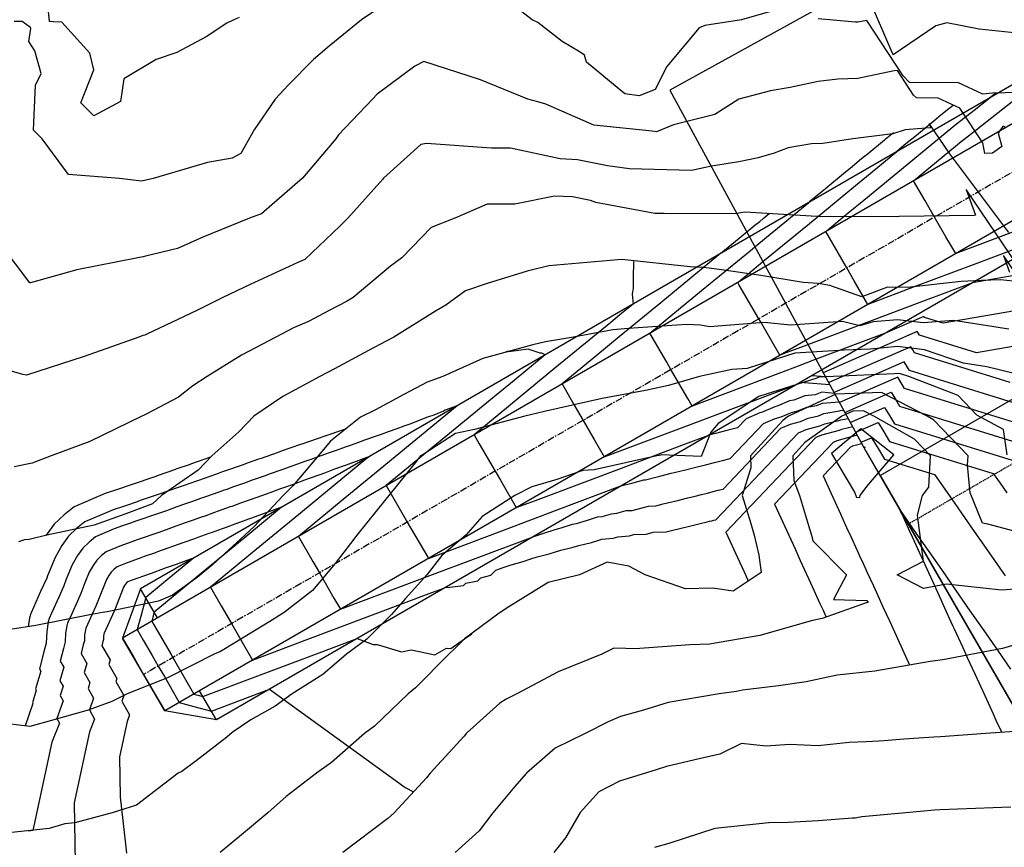
# Model space of a CAD drawing. Units: inches. Extents: x 2108352 to 2229107, y 13765188 to 13772601.
# Drawn here: x 2223280 to 2223456, y 13769695 to 13769843 of the extents above; entities that cross this region are included whole.
import ezdxf

# ---------------------------------------------------------------- set-up
doc = ezdxf.new("R2010")
doc.units = ezdxf.units.IN
doc.header["$MEASUREMENT"] = 0
doc.linetypes.add('CENTER', pattern=[2, 1.25, -0.25, 0.25, -0.25])
doc.linetypes.add('DASHED2', pattern=[0.375, 0.25, -0.125])
for name, color, linetype in [('-FEA', 171, 'Continuous'), ('C-AA-U01A-BDY', 4, 'Continuous'), ('C-AA-U01A-DRN-CHNL', 8, 'Continuous'), ('C-AA-U01A-DRN-CL', 1, 'CENTER'), ('C-AA-U01A-LOTS', 7, 'Continuous'), ('C-AA-U01A-REAR-BSL', 7, 'DASHED2'), ('C-SURF-PG', 7, 'Continuous')]:
    doc.layers.add(name, color=color, linetype=linetype)
doc.layers.add('_MVIEW', color=6, linetype='Continuous', plot=False)

msp = doc.modelspace()

# ---------------------------------------------------------------- linework, layer by layer
at = {"layer": '-FEA', "color": 243, "linetype": 'Continuous', "lineweight": -3, "flags": 128}
for points, elevation in [([(2223414.23601, 13769843.97627), (2223409.07778, 13769842.52851), (2223402.54789, 13769841.52225), (2223401.54164, 13769841.06945), (2223395.75198, 13769834.17603), (2223393.68293, 13769830.11645), (2223390.80047, 13769828.92941), (2223388.25697, 13769829.30134), (2223381.42462, 13769834.93877), (2223381.06171, 13769836.19071), (2223380.32844, 13769836.74468), (2223377.11195, 13769838.67393), (2223372.73853, 13769842.00966), (2223371.76623, 13769842.52851), (2223364.64985, 13769848.06313)], 834), ([(2223463.8784, 13769839.51933), (2223451.45284, 13769840.82653), (2223445.69097, 13769841.97882), (2223443.69035, 13769841.44369), (2223436.1276, 13769836.24002), (2223431.64941, 13769846.67374)], 833), ([(2223343.49749, 13769844.00411), (2223341.30348, 13769842.52851), (2223335.52775, 13769837.83171), (2223332.76406, 13769835.45744), (2223328.31377, 13769830.90356), (2223325.9082, 13769828.38637), (2223322.1681, 13769822.9071), (2223319.78881, 13769818.68119), (2223318.26042, 13769817.84581), (2223313.88145, 13769817.05161), (2223304.15815, 13769814.24423), (2223302.8669, 13769813.92402), (2223302.07514, 13769813.77268), (2223298.19639, 13769814.24423), (2223289.07683, 13769814.91651), (2223284.38424, 13769821.3153), (2223282.82549, 13769822.80731), (2223283.16835, 13769830.86107), (2223284.20766, 13769832.91401), (2223283.08334, 13769836.99377), (2223282.01464, 13769838.64675), (2223282.36743, 13769840.93907), (2223282.28212, 13769841.11732), (2223282.13546, 13769841.24258), (2223280.80875, 13769842.21819), (2223279.41815, 13769842.24031)], 834), ([(2223319.5179, 13769842.93425), (2223318.46388, 13769842.44165), (2223317.29997, 13769841.91736), (2223313.64269, 13769839.48237), (2223308.40128, 13769836.67391), (2223304.7171, 13769835.45744), (2223298.95403, 13769831.97903), (2223298.35182, 13769827.94961), (2223293.59624, 13769825.41796), (2223291.27543, 13769827.70249), (2223293.60997, 13769833.59179), (2223292.86152, 13769836.59273), (2223287.87945, 13769842.11731), (2223286.32281, 13769842.17518), (2223285.68281, 13769842.19859), (2223285.52852, 13769844.02718)], 833), ([(2223458.35327, 13769829.55415), (2223453.80806, 13769829.423), (2223452.08683, 13769829.26286), (2223447.73564, 13769831.25713), (2223439.04083, 13769831.36046), (2223437.91481, 13769832.4972), (2223431.39891, 13769842.37386), (2223430.0959, 13769842.14597), (2223429.82591, 13769842.09116), (2223429.37331, 13769842.07591), (2223422.75484, 13769842.70313)], 834), ([(2223456.74761, 13769804.58991), (2223446.19767, 13769818.63278), (2223442.54378, 13769824.02939), (2223442.81686, 13769823.26311), (2223441.94899, 13769823.17665), (2223438.24331, 13769822.88966), (2223436.01372, 13769822.19856), (2223428.93248, 13769821.3153), (2223423.59241, 13769820.47774), (2223421.52663, 13769820.37476), (2223417.40877, 13769819.68647), (2223414.88669, 13769818.75073), (2223412.04609, 13769817.88192), (2223408.61271, 13769817.20143), (2223403.72948, 13769816.43207), (2223400.1403, 13769815.64558), (2223389.1, 13769815.94473), (2223385.19163, 13769816.4521), (2223379.83175, 13769817.56033), (2223376.72676, 13769817.71362), (2223367.87514, 13769819.62646), (2223364.49375, 13769819.62275), (2223352.89138, 13769820.46808), (2223351.89537, 13769820.2975), (2223345.23926, 13769814.30689), (2223345.098, 13769814.11933), (2223338.88709, 13769807.17317), (2223338.39838, 13769806.67682), (2223337.45837, 13769805.71361), (2223331.205, 13769799.77171), (2223329.96037, 13769799.2315), (2223321.44845, 13769795.34248), (2223316.59777, 13769793.03103), (2223311.94216, 13769790.70663), (2223303.05186, 13769786.46513), (2223302.71496, 13769786.31171), (2223302.30321, 13769786.20344), (2223301.60991, 13769785.95996), (2223291.85599, 13769782.50852), (2223281.59893, 13769779.15434), (2223280.96438, 13769779.258), (2223270.61844, 13769782.31599)], 836), ([(2223459.59837, 13769796.83348), (2223449.14626, 13769812.27069), (2223450.78712, 13769807.66628), (2223450.56784, 13769807.64444), (2223437.1469, 13769807.42309), (2223436.66567, 13769807.40448), (2223423.04605, 13769807.46438), (2223422.6297, 13769807.43691), (2223422.48815, 13769807.43986), (2223409.65868, 13769808.21914), (2223408.61271, 13769808.01183), (2223407.88819, 13769807.89768), (2223395.25387, 13769807.95647), (2223393.63487, 13769808.00887), (2223383.09545, 13769809.94018), (2223382.13759, 13769810.26741), (2223378.95416, 13769810.92562), (2223375.72259, 13769811.08517), (2223368.6661, 13769809.65297), (2223363.71204, 13769809.64742), (2223357.95526, 13769807.17317), (2223353.75823, 13769805.4591), (2223348.50047, 13769800.1021), (2223346.46695, 13769798.60825), (2223339.82463, 13769793.03103), (2223338.6594, 13769792.27366), (2223335.56333, 13769790.69234), (2223331.8418, 13769788.75155), (2223329.17084, 13769787.62008), (2223326.02107, 13769785.95996), (2223319.91505, 13769782.73373), (2223313.78547, 13769778.88889), (2223311.27096, 13769777.23569), (2223308.70394, 13769775.26128), (2223302.91692, 13769772.18806), (2223302.42755, 13769771.93697), (2223302.17861, 13769771.81783), (2223292.89055, 13769767.33183), (2223285.97547, 13769764.74676), (2223282.62516, 13769763.45508), (2223279.3708, 13769762.78408)], 837), ([(2223457.48915, 13769795.93056), (2223455.2624, 13769796.15679), (2223451.83556, 13769796.02233), (2223448.21342, 13769795.85673), (2223438.66061, 13769794.79466), (2223435.10427, 13769794.82374), (2223430.51188, 13769793.14129), (2223424.8402, 13769795.11639), (2223422.75484, 13769795.48391), (2223420.07992, 13769795.70595), (2223412.49873, 13769796.91705), (2223405.93481, 13769797.88601), (2223403.29726, 13769798.25836), (2223402.1907, 13769798.32703), (2223399.88957, 13769798.45003), (2223387.74587, 13769799.75574), (2223386.99308, 13769799.69568), (2223374.69654, 13769798.66293), (2223370.88031, 13769797.72504), (2223363.73265, 13769795.48468), (2223359.8315, 13769794.17832), (2223356.36614, 13769791.64741), (2223354.4933, 13769790.5819), (2223347.05246, 13769785.95996), (2223345.71767, 13769785.21539), (2223342.54847, 13769783.53534), (2223336.47968, 13769780.31124), (2223333.88484, 13769778.88889), (2223327.28745, 13769775.36134), (2223322.11484, 13769771.81783), (2223319.46076, 13769769.04589), (2223314.62445, 13769764.74676), (2223312.17272, 13769762.1918), (2223305.65648, 13769757.67569), (2223304.03202, 13769756.19036), (2223299.30735, 13769754.43636), (2223293.66525, 13769752.41499), (2223285.21773, 13769750.60462), (2223282.05301, 13769749.88509), (2223281.22292, 13769749.8071), (2223280.15505, 13769749.42619)], 838), ([(2223462.34277, 13769790.77296), (2223455.74873, 13769800.512), (2223456.82375, 13769797.4954)], 838), ([(2223456.71183, 13769787.35831), (2223446.88789, 13769788.87981), (2223441.42375, 13769788.50426), (2223436.89698, 13769789.04331), (2223432.51046, 13769788.64451), (2223430.14637, 13769787.93336), (2223427.06184, 13769788.72403), (2223417.78505, 13769788.06123), (2223413.11263, 13769788.53111), (2223403.38024, 13769787.79857), (2223401.74695, 13769788.07388), (2223399.28473, 13769788.21688), (2223388.90034, 13769787.4608), (2223386.1005, 13769787.25897), (2223379.08824, 13769785.95996), (2223374.11202, 13769785.10531), (2223371.88388, 13769784.58648), (2223362.92551, 13769782.14969), (2223355.83859, 13769778.88889), (2223353.05015, 13769777.88291), (2223348.88295, 13769775.72768), (2223343.81851, 13769772.97241), (2223341.14348, 13769771.65919), (2223335.8057, 13769767.37727), (2223331.44607, 13769762.22815), (2223329.05601, 13769759.45065), (2223327.35662, 13769757.67569), (2223322.20588, 13769752.15863), (2223320.51919, 13769750.60462), (2223314.82384, 13769745.39854), (2223312.04515, 13769743.06403), (2223307.59282, 13769739.91877), (2223305.12976, 13769738.88814), (2223296.54438, 13769737.066), (2223295.99501, 13769736.98188), (2223295.11348, 13769736.82463), (2223293.16623, 13769736.46249), (2223283.27335, 13769734.52262), (2223278.66906, 13769733.79806)], 839), ([(2223456.41362, 13769764.94001), (2223455.78845, 13769769.4961), (2223451.03911, 13769771.99764), (2223447.68913, 13769775.53891), (2223438.91845, 13769778.88889), (2223437.41654, 13769779.40846), (2223436.89698, 13769779.47033), (2223436.364, 13769779.42187), (2223425.45814, 13769778.88889), (2223422.84206, 13769778.80167), (2223422.5154, 13769778.64945), (2223412.16081, 13769775.34079), (2223404.88236, 13769770.53316), (2223403.58222, 13769768.99829), (2223401.88018, 13769764.64318), (2223394.753, 13769764.9476), (2223394.61325, 13769764.88944), (2223394.38883, 13769764.8285), (2223393.97793, 13769764.74676), (2223382.82483, 13769762.25037), (2223380.77544, 13769762.17147), (2223376.13443, 13769760.55275), (2223371.67255, 13769759.2605), (2223368.6534, 13769757.67569), (2223362.81275, 13769753.97817), (2223359.93906, 13769750.60462), (2223355.64688, 13769747.00191), (2223352.9405, 13769743.53356), (2223349.14017, 13769739.36648), (2223346.68685, 13769736.46249), (2223342.25685, 13769732.10766), (2223338.6592, 13769729.39142), (2223334.43868, 13769725.7837), (2223328.92583, 13769722.32035), (2223325.93842, 13769720.14182), (2223321.61254, 13769717.68867), (2223318.24508, 13769715.4419), (2223317.30286, 13769714.63525), (2223311.86016, 13769710.42062), (2223309.2841, 13769708.51187), (2223308.61982, 13769708.17822), (2223301.18426, 13769702.46958), (2223296.8849, 13769701.10715), (2223290.18013, 13769699.33158), (2223288.40455, 13769699.14289), (2223285.63301, 13769698.33561), (2223277.86686, 13769697.5027)], 841), ([(2223460.32862, 13769750.60462), (2223453.00916, 13769752.57467), (2223452.05573, 13769752.74101), (2223449.8251, 13769758.18681), (2223449.3828, 13769763.09044), (2223449.46925, 13769764.74676), (2223443.31321, 13769771.16299), (2223442.15512, 13769771.81783), (2223434.0437, 13769776.03562), (2223425.88028, 13769775.76345), (2223417.41309, 13769771.81783), (2223416.4027, 13769771.0989), (2223410.66983, 13769764.74676), (2223410.74041, 13769762.61906), (2223409.17121, 13769757.67569), (2223410.70503, 13769752.69694), (2223411.32652, 13769750.60462), (2223412.1249, 13769747.09243), (2223412.54252, 13769743.98015), (2223407.57181, 13769740.62461), (2223403.90178, 13769741.17342), (2223399.07389, 13769741.06581), (2223391.91346, 13769743.53356), (2223388.9637, 13769745.09776), (2223385.14107, 13769745.79199), (2223380.1838, 13769743.53356), (2223374.59112, 13769742.19981), (2223367.56075, 13769737.83694), (2223365.86648, 13769736.73333), (2223359.70309, 13769732.1491), (2223358.01792, 13769730.48873), (2223356.90138, 13769729.39142), (2223350.93192, 13769723.43259), (2223349.64005, 13769722.32035), (2223343.6349, 13769716.58748), (2223341.84516, 13769715.24928), (2223335.98538, 13769710.09486), (2223333.30574, 13769708.17822), (2223327.91031, 13769704.0278), (2223324.61951, 13769701.10715), (2223320.2967, 13769697.49928), (2223316.11828, 13769694.03608)], 842), ([(2223457.84878, 13769740.98637), (2223455.38953, 13769740.81291), (2223445.58208, 13769741.91953), (2223441.53653, 13769741.10204), (2223436.80751, 13769743.53356), (2223441.5282, 13769745.97341), (2223440.46285, 13769754.1705), (2223441.34628, 13769757.67569), (2223442.45957, 13769759.18416), (2223442.74993, 13769764.74676), (2223439.88402, 13769767.7338), (2223432.66134, 13769771.81783), (2223430.7959, 13769772.78782), (2223428.91851, 13769772.72523), (2223426.97125, 13769771.81783), (2223420.3763, 13769767.1253), (2223418.22964, 13769764.74676), (2223418.37492, 13769760.36684), (2223419.38381, 13769757.67569), (2223421.0279, 13769752.33157), (2223421.54087, 13769750.60462), (2223421.76571, 13769749.61549), (2223427.78235, 13769743.53356), (2223425.45858, 13769739.16622), (2223431.38795, 13769738.9665), (2223431.63393, 13769738.63794), (2223431.46221, 13769738.61143), (2223423.42908, 13769735.78825), (2223421.70759, 13769735.41524), (2223412.33949, 13769732.73571), (2223403.3363, 13769731.18608), (2223399.83386, 13769731.0992), (2223390.12285, 13769730.34073), (2223388.45657, 13769730.44849), (2223386.31054, 13769730.48039), (2223384.17945, 13769729.39142), (2223376.37044, 13769726.27834), (2223369.01731, 13769722.32035), (2223367.0893, 13769721.41735), (2223365.96177, 13769720.66187), (2223360.04529, 13769715.30957), (2223359.59342, 13769714.7711), (2223353.5726, 13769708.17822), (2223352.87956, 13769707.34282), (2223347.11313, 13769701.10715), (2223345.99357, 13769700.08668), (2223337.98856, 13769694.03608)], 843), ([(2223457.61258, 13769731.01733), (2223455.61583, 13769730.44435), (2223444.96109, 13769728.39838), (2223442.69185, 13769728.11523), (2223432.82583, 13769726.3915), (2223426.11586, 13769725.68137), (2223420.57888, 13769724.49631), (2223415.68377, 13769723.7627), (2223409.27023, 13769722.97788), (2223408.15664, 13769722.77642), (2223405.10186, 13769722.32035), (2223395.96816, 13769720.82276), (2223391.58487, 13769719.43465), (2223387.51955, 13769718.31472), (2223385.31433, 13769717.33446), (2223381.18567, 13769715.24928), (2223375.84658, 13769712.66007), (2223370.74952, 13769708.17822), (2223368.60029, 13769705.76422), (2223364.71401, 13769701.10715), (2223362.29509, 13769697.92729), (2223357.98641, 13769694.03608)], 844), ([(2223457.05499, 13769702.16234), (2223444.50933, 13769701.64843), (2223443.47417, 13769701.60103), (2223438.33983, 13769701.10715), (2223430.54445, 13769700.38861), (2223429.32777, 13769700.19042), (2223428.87796, 13769700.15919), (2223422.75484, 13769699.71154), (2223417.38766, 13769699.40326), (2223413.9304, 13769699.35378), (2223404.31913, 13769698.32966), (2223396.1144, 13769695.67991), (2223393.54431, 13769694.96234)], 846)]:
    msp.add_lwpolyline(points, dxfattribs=dict(at, elevation=elevation))
at = {"layer": '-FEA', "color": 245, "linetype": 'Continuous', "lineweight": -3, "flags": 128}
for points, elevation in [([(2223456.06114, 13769823.34153), (2223455.91539, 13769823.4647), (2223455.66834, 13769823.49226), (2223454.801, 13769822.31586), (2223455.49791, 13769819.95331), (2223453.81162, 13769818.72642), (2223452.4414, 13769818.669), (2223452.06465, 13769820.56551), (2223447.98349, 13769826.77558), (2223444.11965, 13769828.54649), (2223440.25435, 13769828.59243), (2223439.75377, 13769829.09776), (2223436.85712, 13769833.48846), (2223436.27786, 13769833.38715), (2223429.82591, 13769832.07719), (2223426.25538, 13769831.9569), (2223422.75484, 13769831.50047), (2223417.71233, 13769830.41493), (2223414.20879, 13769829.86135), (2223408.61271, 13769828.39161), (2223404.29954, 13769825.62847), (2223396.93141, 13769823.77614), (2223393.88844, 13769822.52301), (2223393.15572, 13769822.63015), (2223382.76554, 13769823.75241), (2223374.18469, 13769827.45904), (2223372.73945, 13769827.86845), (2223370.99902, 13769828.38637), (2223362.51963, 13769831.79076), (2223352.44801, 13769835.05359), (2223350.83671, 13769834.24999), (2223344.11339, 13769829.24608), (2223343.27077, 13769828.38637), (2223337.22176, 13769821.99557), (2223336.71276, 13769821.3153), (2223330.79247, 13769814.28273), (2223330.77733, 13769814.25839), (2223323.49411, 13769807.93386), (2223323.11914, 13769807.81392), (2223321.37069, 13769807.17317), (2223313.04056, 13769803.75037), (2223308.48211, 13769801.73915), (2223302.80708, 13769800.36249), (2223302.3769, 13769800.27189), (2223301.44173, 13769800.1021), (2223290.5546, 13769797.95206), (2223282.3118, 13769795.60511), (2223282.20573, 13769795.62319), (2223276.8191, 13769802.65878)], 835), ([(2223459.86679, 13769778.88889), (2223452.77342, 13769780.62321), (2223448.64821, 13769781.27979), (2223441.6937, 13769783.68562), (2223436.89698, 13769784.25682), (2223431.97641, 13769783.80947), (2223427.45442, 13769783.58847), (2223418.55516, 13769783.08858), (2223410.088, 13769780.36419), (2223407.33442, 13769780.16718), (2223401.56702, 13769778.88889), (2223396.04439, 13769777.31508), (2223391.97722, 13769776.39554), (2223384.21056, 13769775.00677), (2223374.1812, 13769772.74166), (2223372.67051, 13769772.40469), (2223370.42094, 13769771.81783), (2223361.44778, 13769769.48528), (2223358.08517, 13769768.74117), (2223352.33112, 13769765.03371), (2223351.96141, 13769764.82952), (2223351.86264, 13769764.74676), (2223351.10673, 13769763.80933), (2223346.19878, 13769757.67569), (2223345.62729, 13769757.0215), (2223340.49922, 13769750.60462), (2223339.36239, 13769749.14426), (2223336.62943, 13769745.58815), (2223332.55022, 13769740.76959), (2223327.53236, 13769736.82678), (2223324.96399, 13769735.25839), (2223318.72024, 13769731.42284), (2223316.20683, 13769729.87342), (2223315.05707, 13769729.39142), (2223306.75643, 13769725.18168), (2223299.56533, 13769722.32035), (2223296.80221, 13769720.99376), (2223292.57926, 13769719.42399), (2223286.06924, 13769717.5846), (2223282.17477, 13769716.52699), (2223276.22656, 13769717.21343)], 840), ([(2223457.73318, 13769715.62628), (2223452.60942, 13769715.24928), (2223444.53726, 13769714.68007), (2223443.33926, 13769714.6205), (2223438.03355, 13769714.23224), (2223434.52168, 13769713.96965), (2223433.55382, 13769713.92158), (2223431.2658, 13769713.8094), (2223428.24039, 13769713.66376), (2223422.75484, 13769713.08151), (2223417.63917, 13769713.29389), (2223413.45251, 13769713.01802), (2223409.09187, 13769713.49675), (2223405.19145, 13769711.59947), (2223401.54164, 13769710.72324), (2223395.67624, 13769709.38389), (2223393.84587, 13769708.80292), (2223387.31768, 13769706.77919), (2223383.64163, 13769704.89046), (2223380.28786, 13769701.20153), (2223377.67145, 13769696.69307), (2223375.6251, 13769694.03608)], 845)]:
    msp.add_lwpolyline(points, dxfattribs=dict(at, elevation=elevation))
at = {"layer": '-FEA', "color": 243, "linetype": 'Continuous', "lineweight": -3, "elevation": 844, "flags": 128}
msp.add_lwpolyline([(2223430.24724, 13769757.67569), (2223431.43421, 13769759.28399), (2223436.23865, 13769764.92634), (2223430.34363, 13769769.56767), (2223425.12703, 13769765.1978), (2223429.21499, 13769758.28661), (2223429.44402, 13769757.67569), (2223429.53386, 13769757.38364), (2223430.16243, 13769757.33918), (2223430.24724, 13769757.67569)], close=True, dxfattribs=at)
at = {"layer": '-FEA', "color": 245, "linetype": 'Continuous', "lineweight": -3, "elevation": 845, "flags": 128}
msp.add_lwpolyline([(2223431.13288, 13769766.3191), (2223431.08182, 13769766.3593), (2223431.03663, 13769766.32145), (2223431.07691, 13769766.25336), (2223431.13288, 13769766.3191)], close=True, dxfattribs=at)
at = {"layer": '_MVIEW', "color": 2, "linetype": 'Continuous', "lineweight": -3, "flags": 128}
for points, elevation in [([(2223454.34615, 13769829.39555), (2223454.12585, 13769829.22223), (2223453.56788, 13769828.78326), (2223453.38249, 13769828.63741)], 834), ([(2223436.15597, 13769822.36859), (2223434.68968, 13769821.16218), (2223434.55379, 13769821.05037), (2223431.40554, 13769818.4601), (2223431.01445, 13769818.13832), (2223430.48375, 13769817.70168), (2223428.40748, 13769815.9934), (2223427.624, 13769815.34878), (2223426.17193, 13769814.15407), (2223425.14378, 13769813.30814), (2223423.65836, 13769812.08598), (2223422.86198, 13769811.43075), (2223421.23398, 13769810.09128), (2223421.21126, 13769810.07259), (2223421.0667, 13769809.95365)], 836), ([(2223405.39808, 13769800.89466), (2223408.64831, 13769803.56884), (2223411.45933, 13769805.88165), (2223412.30188, 13769806.57487), (2223412.91703, 13769807.081), (2223413.98123, 13769807.95658)], 837), ([(2223389.82954, 13769799.43542), (2223389.7367, 13769796.4922), (2223389.73382, 13769794.6381), (2223389.59635, 13769793.59604), (2223389.72946, 13769791.83566)], 838), ([(2223374.06084, 13769782.77667), (2223373.4462, 13769783.10219), (2223373.15728, 13769783.08534), (2223371.05414, 13769783.8038), (2223367.57914, 13769783.33646), (2223367.38041, 13769783.35362), (2223367.3028, 13769783.36032), (2223367.00414, 13769783.25913)], 839), ([(2223421.65794, 13769779.10761), (2223424.02868, 13769778.90281)], 836), ([(2223424.84023, 13769777.40915), (2223420.23306, 13769777.80717), (2223419.77374, 13769777.84685), (2223418.9123, 13769777.52019)], 837), ([(2223425.65177, 13769775.9155), (2223423.41196, 13769776.109), (2223422.16809, 13769775.63732), (2223420.3389, 13769775.49126), (2223418.40069, 13769774.69421), (2223417.62926, 13769774.56428), (2223415.43045, 13769773.63143), (2223414.99456, 13769773.53403), (2223412.65317, 13769772.52325), (2223412.30892, 13769772.43062), (2223409.88881, 13769771.37092), (2223408.33823, 13769769.73898), (2223406.46, 13769769.2679), (2223404.44411, 13769768.76228), (2223403.24368, 13769768.4612)], 838), ([(2223387.57506, 13769759.4022), (2223389.48962, 13769759.9121), (2223391.67749, 13769760.49479), (2223391.93518, 13769760.50155), (2223394.04447, 13769761.03338), (2223394.47411, 13769761.13682), (2223396.53048, 13769761.65385), (2223397.08148, 13769761.78655), (2223399.08739, 13769762.28966), (2223400.93465, 13769762.75298), (2223402.64137, 13769763.18106), (2223404.223, 13769763.57775), (2223405.6928, 13769763.9464), (2223407.06223, 13769764.28987), (2223412.99337, 13769770.5322), (2223415.06187, 13769771.43794), (2223416.10567, 13769771.71881), (2223417.97135, 13769772.52422), (2223419.09887, 13769772.77618), (2223420.68311, 13769773.44829), (2223422.45853, 13769773.74733), (2223423.52901, 13769774.18754), (2223426.46331, 13769774.42184)], 839), ([(2223356.23783, 13769741.28421), (2223357.05468, 13769741.37394), (2223359.49813, 13769741.64236), (2223359.92544, 13769742.0546), (2223362.04353, 13769742.49709), (2223362.56964, 13769743.00083), (2223364.35842, 13769743.48578), (2223365.23504, 13769744.3734), (2223366.77195, 13769744.9011), (2223368.02269, 13769745.33054), (2223370.16501, 13769745.95432), (2223371.49091, 13769746.39893), (2223372.6223, 13769746.77831), (2223374.74453, 13769747.2768), (2223375.87666, 13769747.64339), (2223376.86667, 13769747.96396), (2223379.07213, 13769748.48051), (2223380.06145, 13769748.79229), (2223382.31303, 13769749.32144), (2223383.2993, 13769749.62544), (2223384.1842, 13769749.89819), (2223386.176, 13769750.0921), (2223386.98883, 13769750.33124), (2223389.10574, 13769750.5285), (2223389.84718, 13769750.73704), (2223392.06062, 13769750.82484), (2223392.71065, 13769750.99796), (2223393.30057, 13769751.15507), (2223395.62857, 13769751.21607), (2223396.13557, 13769751.34391), (2223398.78522, 13769751.98185), (2223399.29671, 13769752.11045), (2223401.94599, 13769752.7485), (2223402.46134, 13769752.87776), (2223402.93594, 13769752.9968), (2223403.37443, 13769753.10677), (2223403.78078, 13769753.20869), (2223404.1584, 13769753.30341), (2223404.51023, 13769753.39165), (2223419.20249, 13769768.85476), (2223420.56778, 13769769.45259), (2223423.01066, 13769770.10992), (2223423.92493, 13769770.50461), (2223426.43572, 13769771.06568), (2223426.79081, 13769771.21633), (2223428.08639, 13769771.43454)], 841), ([(2223428.89793, 13769769.94088), (2223426.90172, 13769769.49481), (2223426.46315, 13769769.30548), (2223423.32073, 13769768.45991), (2223422.30704, 13769768.01604), (2223406.29866, 13769751.16775), (2223408.72066, 13769745.86781), (2223409.16896, 13769744.85495), (2223409.81218, 13769743.46529), (2223410.28057, 13769742.45319)], 842), ([(2223338.56582, 13769769.59141), (2223337.92314, 13769769.37192), (2223337.90189, 13769769.36404), (2223334.98546, 13769768.36526), (2223334.87568, 13769768.32477), (2223334.77744, 13769768.28854), (2223330.70232, 13769766.87698), (2223330.44948, 13769766.78426), (2223326.98389, 13769765.57972), (2223326.60284, 13769765.44052), (2223326.25237, 13769765.3125), (2223323.41506, 13769764.3227), (2223322.98065, 13769764.16441), (2223321.09807, 13769763.50973), (2223320.63112, 13769763.33986), (2223320.19546, 13769763.18137), (2223316.89221, 13769762.03014), (2223316.38457, 13769761.84592), (2223315.7705, 13769761.63135), (2223315.27471, 13769761.4515), (2223312.26522, 13769760.39905), (2223311.70909, 13769760.19766), (2223309.70473, 13769759.50475), (2223309.13621, 13769759.29917), (2223306.57182, 13769758.41151), (2223305.97853, 13769758.19732), (2223305.41505, 13769757.99389), (2223301.88424, 13769756.78443), (2223301.29979, 13769756.57396), (2223299.44432, 13769755.94487), (2223298.87225, 13769755.73915), (2223297.06684, 13769755.12724), (2223296.18396, 13769754.81019), (2223291.9965, 13769753.02257), (2223290.53038, 13769751.84336), (2223289.08147, 13769750.45588), (2223287.87149, 13769748.81611), (2223286.69122, 13769746.66949), (2223285.34572, 13769743.38848), (2223285.19384, 13769742.99053), (2223284.1131, 13769740.58359), (2223282.40442, 13769736.77886), (2223282.35253, 13769736.66259), (2223282.15183, 13769735.90146), (2223281.89316, 13769734.30543)], 839), ([(2223429.71026, 13769768.44577), (2223426.07368, 13769767.46723), (2223425.4116, 13769767.17733), (2223414.95587, 13769756.17302), (2223418.61087, 13769748.17498), (2223419.16628, 13769746.9582), (2223419.55035, 13769746.11821), (2223419.89877, 13769745.3567), (2223421.36976, 13769742.13933), (2223421.67287, 13769741.47637), (2223423.05608, 13769738.45098), (2223423.5552, 13769737.3593), (2223423.60669, 13769737.24668), (2223424.05903, 13769736.2573), (2223424.15659, 13769736.04392)], 843), ([(2223430.53196, 13769766.93343), (2223428.82663, 13769766.47455), (2223428.51616, 13769766.33861), (2223423.61308, 13769761.17828), (2223425.32704, 13769757.42771), (2223426.70426, 13769754.41055), (2223426.88936, 13769754.00571), (2223427.8107, 13769751.99206), (2223428.53232, 13769750.41372), (2223429.67192, 13769747.92117), (2223430.36589, 13769746.40331), (2223430.6163, 13769745.8556), (2223431.4339, 13769744.06733), (2223432.56958, 13769741.58336), (2223433.3442, 13769739.88909), (2223434.27061, 13769737.86283), (2223434.85657, 13769736.5812), (2223435.47937, 13769735.21901), (2223436.0216, 13769734.03304), (2223437.46683, 13769730.872), (2223438.84023, 13769727.86806), (2223438.87264, 13769727.79718), (2223439.02124, 13769727.47217)], 844), ([(2223342.72361, 13769764.65868), (2223341.13179, 13769764.06478), (2223341.01465, 13769764.02477), (2223338.88688, 13769763.2355), (2223338.57743, 13769763.12953), (2223336.52905, 13769762.37406), (2223334.69609, 13769761.69805), (2223333.86334, 13769761.4096), (2223332.00421, 13769760.72785), (2223331.15239, 13769760.43178), (2223329.28661, 13769759.75022), (2223327.5706, 13769759.12337), (2223326.67131, 13769758.80965), (2223324.96184, 13769758.18677), (2223324.30722, 13769757.95912), (2223322.64251, 13769757.35352), (2223321.08937, 13769756.78852), (2223319.76267, 13769756.32614), (2223318.18916, 13769755.75512), (2223317.92795, 13769755.66384), (2223316.42765, 13769755.1196), (2223315.08146, 13769754.64882), (2223313.56565, 13769754.09991), (2223312.62833, 13769753.77588), (2223311.13672, 13769753.2365), (2223309.8891, 13769752.80464), (2223308.40314, 13769752.26817), (2223306.99181, 13769751.75864), (2223305.15394, 13769751.12909), (2223303.73146, 13769750.61683), (2223302.73713, 13769750.2797), (2223301.34678, 13769749.77974), (2223300.35325, 13769749.443), (2223298.2095, 13769748.67316), (2223295.81597, 13769747.65136), (2223294.97794, 13769746.97733), (2223294.14975, 13769746.18425), (2223293.45813, 13769745.24697), (2223292.78349, 13769744.01997), (2223292.01441, 13769742.14456), (2223291.28698, 13769740.23852), (2223290.65657, 13769738.83453), (2223289.65989, 13769736.61521), (2223288.89988, 13769734.9125), (2223288.77946, 13769734.45583), (2223288.57308, 13769733.1824), (2223288.49929, 13769731.58338), (2223288.19723, 13769730.44139), (2223287.60794, 13769728.15695), (2223288.23873, 13769727.06593), (2223287.54428, 13769724.67681), (2223288.12102, 13769723.67928), (2223287.60775, 13769722.01635), (2223288.14798, 13769721.08195), (2223287.01992, 13769717.91351), (2223287.4846, 13769717.10979), (2223286.13678, 13769713.70806), (2223282.74844, 13769697.95528), (2223282.6331, 13769697.95423), (2223282.36582, 13769697.93309), (2223281.88557, 13769697.9337)], 841), ([(2223314.40041, 13769764.51329), (2223310.85711, 13769763.27417), (2223310.78082, 13769763.24654), (2223308.24293, 13769762.36919), (2223308.13595, 13769762.3305), (2223304.91317, 13769761.21494), (2223304.76623, 13769761.16189), (2223304.62667, 13769761.11151), (2223300.24939, 13769759.6121), (2223300.08395, 13769759.55252), (2223297.79792, 13769758.77745), (2223297.63499, 13769758.71886), (2223295.42363, 13769757.96936), (2223295.17119, 13769757.87871), (2223290.08676, 13769755.70818), (2223288.30659, 13769754.27638), (2223286.54733, 13769752.59169), (2223285.07817, 13769750.60068), (2223285.06071, 13769750.56892)], 838), ([(2223327.05499, 13769755.59969), (2223325.95243, 13769755.19794), (2223325.91179, 13769755.18381), (2223323.64821, 13769754.36036), (2223321.53633, 13769753.59209), (2223321.1979, 13769753.47414), (2223319.09146, 13769752.70972), (2223319.00667, 13769752.68009), (2223317.00412, 13769751.95365), (2223316.48957, 13769751.77371), (2223314.49392, 13769751.05104), (2223314.09014, 13769750.91144), (2223312.13698, 13769750.20516), (2223311.54775, 13769750.0012), (2223309.61545, 13769749.30359), (2223307.7802, 13769748.64102), (2223306.78879, 13769748.30142), (2223304.9473, 13769747.63827), (2223304.38354, 13769747.44712), (2223302.58404, 13769746.80003), (2223301.99645, 13769746.60088), (2223299.22228, 13769745.60464), (2223297.7257, 13769744.96576), (2223297.20172, 13769744.54431), (2223296.68389, 13769744.04844), (2223296.25145, 13769743.46239), (2223295.82963, 13769742.69521), (2223295.34876, 13769741.52259), (2223294.33355, 13769738.86252), (2223293.92831, 13769737.96001), (2223293.28762, 13769736.53338), (2223292.17356, 13769734.03746), (2223292.09328, 13769733.73301), (2223291.95569, 13769732.88406), (2223291.9065, 13769731.81805), (2223291.70512, 13769731.05671), (2223291.31227, 13769729.53376), (2223292.35845, 13769727.72426), (2223291.89548, 13769726.13151), (2223292.90563, 13769724.38434), (2223292.56345, 13769723.27572), (2223293.54927, 13769721.57064), (2223292.79723, 13769719.45834), (2223293.73267, 13769717.84038), (2223292.83412, 13769715.57256), (2223290.11493, 13769702.93073), (2223290.30748, 13769688.58481)], 842), ([(2223311.38637, 13769746.54069), (2223310.82775, 13769746.33902), (2223308.56858, 13769745.5234), (2223308.42365, 13769745.47376), (2223306.16314, 13769744.6597), (2223306.02995, 13769744.61454), (2223303.82131, 13769743.82033), (2223303.63966, 13769743.75876), (2223300.23505, 13769742.53613), (2223299.63544, 13769742.28015), (2223299.4255, 13769742.1113), (2223299.21803, 13769741.91262), (2223299.04477, 13769741.67782), (2223298.87577, 13769741.37045), (2223298.6831, 13769740.90063), (2223297.38012, 13769737.48652), (2223297.20005, 13769737.08548), (2223296.91535, 13769736.45155), (2223295.44723, 13769733.16242), (2223295.40709, 13769733.01019), (2223295.3383, 13769732.58571), (2223295.3137, 13769732.05271), (2223295.21302, 13769731.67204), (2223295.01659, 13769730.91056), (2223296.47817, 13769728.38259), (2223296.24668, 13769727.58621), (2223297.69025, 13769725.0894), (2223297.51916, 13769724.53509), (2223298.95055, 13769722.05932), (2223298.57453, 13769721.00317), (2223299.98074, 13769718.57097), (2223299.53147, 13769717.43706), (2223298.17187, 13769711.11614), (2223298.26815, 13769703.94318), (2223298.7466, 13769699.7515), (2223299.41403, 13769693.90418)], 843), ([(2223340.56921, 13769732.22522), (2223343.38943, 13769731.1581), (2223344.11226, 13769731.14457), (2223348.43598, 13769729.82581), (2223350.14263, 13769730.20706), (2223352.75207, 13769729.65697), (2223354.3779, 13769729.31424), (2223356.45975, 13769730.48891), (2223357.22071, 13769730.40576), (2223359.70309, 13769732.1491), (2223360.9569, 13769733.04023)], 842), ([(2223324.90059, 13769723.16622), (2223347.33001, 13769706.92969), (2223349.10882, 13769705.64203), (2223350.57758, 13769704.85351)], 843)]:
    msp.add_lwpolyline(points, dxfattribs=dict(at, elevation=elevation))
at = {"layer": '_MVIEW', "color": 3, "linetype": 'Continuous', "lineweight": -3, "flags": 128}
for points, elevation in [([(2223446.86488, 13769827.28827), (2223446.50505, 13769827.00518), (2223446.05595, 13769826.65185), (2223444.61601, 13769825.49661), (2223443.00438, 13769824.17062), (2223442.51356, 13769823.76679), (2223442.45687, 13769823.72015), (2223442.05993, 13769823.39356), (2223440.61267, 13769822.2028), (2223439.93614, 13769821.64618), (2223438.3867, 13769820.37135), (2223436.73532, 13769819.01265)], 835), ([(2223358.39222, 13769773.71767), (2223356.25637, 13769772.94275), (2223355.95395, 13769772.72779), (2223354.20381, 13769772.01728), (2223353.10246, 13769771.65296), (2223351.42231, 13769770.99716), (2223350.12289, 13769770.48997), (2223348.88024, 13769770.07244), (2223347.64065, 13769769.5974), (2223346.05923, 13769769.06431), (2223344.80724, 13769768.59192), (2223343.74791, 13769768.19223), (2223341.86374, 13769767.5509), (2223340.76601, 13769767.14134), (2223339.46889, 13769766.69834), (2223338.39439, 13769766.29977), (2223336.78144, 13769765.74739), (2223335.70236, 13769765.34942), (2223334.73677, 13769764.99329), (2223332.28283, 13769764.14329), (2223331.22684, 13769763.75605), (2223329.06814, 13769763.00575), (2223327.94472, 13769762.59537), (2223326.91149, 13769762.21794), (2223325.04319, 13769761.56618), (2223323.97124, 13769761.17559), (2223322.70264, 13769760.73442), (2223321.63681, 13769760.34669), (2223320.64241, 13769759.98494), (2223318.32744, 13769759.17814), (2223317.28687, 13769758.80052), (2223316.84923, 13769758.6476), (2223315.85118, 13769758.28555), (2223313.67334, 13769757.52394), (2223312.63737, 13769757.14879), (2223311.16653, 13769756.64031), (2223310.13646, 13769756.26783), (2223308.23046, 13769755.60807), (2223307.19084, 13769755.23274), (2223306.20343, 13769754.87627), (2223303.51909, 13769753.95676), (2223302.51563, 13769753.5954), (2223301.09073, 13769753.11229), (2223300.10952, 13769752.75945), (2223298.71004, 13769752.28512), (2223297.19673, 13769751.74167), (2223293.90623, 13769750.33697), (2223292.75416, 13769749.41035), (2223291.61561, 13769748.32007), (2223290.66481, 13769747.03154), (2223289.73736, 13769745.34473), (2223288.68007, 13769742.76652), (2223288.24041, 13769741.61453), (2223287.38484, 13769739.70906), (2223286.03215, 13769736.69703), (2223285.6262, 13769735.78755), (2223285.46565, 13769735.17865), (2223285.19047, 13769733.48075), (2223285.09208, 13769731.34872), (2223284.68933, 13769729.82606), (2223283.90362, 13769726.78014), (2223284.11901, 13769726.4076), (2223283.19308, 13769723.22211), (2223283.3364, 13769722.97421), (2223282.65205, 13769720.75698), (2223282.7467, 13769720.59327), (2223281.33355, 13769716.62407)], 840), ([(2223371.90645, 13769750.34321), (2223372.00033, 13769750.37469), (2223372.0125, 13769750.37755), (2223374.37686, 13769751.14314), (2223376.44443, 13769751.81264), (2223376.9296, 13769751.92627), (2223378.95467, 13769752.56447), (2223379.6208, 13769752.72102), (2223381.6017, 13769753.3316), (2223383.37901, 13769753.87942), (2223384.19669, 13769753.95903), (2223385.89523, 13769754.45874), (2223386.85822, 13769754.54848), (2223388.47832, 13769755.00414), (2223389.56971, 13769755.04743), (2223391.10014, 13769755.45503), (2223392.48903, 13769755.82493), (2223393.78187, 13769755.85881), (2223395.09002, 13769756.18864), (2223396.62966, 13769756.55934), (2223397.91359, 13769756.88215), (2223399.51373, 13769757.26753), (2223400.77437, 13769757.58371), (2223401.9353, 13769757.87489), (2223403.0079, 13769758.14391), (2223404.00189, 13769758.39322), (2223404.9256, 13769758.6249), (2223405.78623, 13769758.84076), (2223416.09793, 13769769.69348), (2223417.81483, 13769770.44527), (2223419.55816, 13769770.91437), (2223420.94814, 13769771.51442), (2223422.7673, 13769771.92093), (2223423.73696, 13769772.33231), (2223426.51638, 13769772.80044), (2223426.71912, 13769772.88382), (2223427.27485, 13769772.92819)], 840), ([(2223455.44852, 13769715.48259), (2223454.4826, 13769717.59527), (2223453.97474, 13769718.70606), (2223453.07079, 13769720.6832), (2223452.47607, 13769721.98399), (2223451.41142, 13769724.31261), (2223450.72109, 13769725.82253), (2223449.37178, 13769728.77376), (2223448.80736, 13769730.00827), (2223448.55633, 13769730.55732), (2223446.97824, 13769734.00895), (2223446.75925, 13769734.48792), (2223445.04466, 13769738.23812), (2223444.84862, 13769738.66688), (2223444.64234, 13769739.11808), (2223442.86648, 13769743.00227), (2223442.79856, 13769743.15083), (2223441.15511, 13769746.7454), (2223441.08381, 13769746.90135), (2223439.3075, 13769750.78654), (2223439.26111, 13769750.88799), (2223437.67741, 13769754.35189), (2223437.6757, 13769754.35563), (2223437.67097, 13769754.36597), (2223437.36678, 13769755.03132)], 845)]:
    msp.add_lwpolyline(points, dxfattribs=dict(at, elevation=elevation))
at = {"layer": 'C-AA-U01A-BDY', "flags": 128}
for points in [[(2225095.75417, 13770839.79844), (2224679.12416, 13770598.05813), (2224584.42067, 13770549.44126), (2224414.8521, 13770416.75002), (2223478.41733, 13769875.33933), (2223396.29576, 13769829.94573), (2223431.25732, 13769765.59835), (2223491.32053, 13769661.71182), (2223487.28659, 13769659.37955), (2223574.88043, 13769507.87549), (2224094.86233, 13769808.5091), (2224712.47756, 13770165.59055), (2224684.74403, 13770211.99005), (2224736.24553, 13770242.7731), (2224839.24852, 13770304.33919)], [(2225095.75417, 13770839.79844), (2224679.12416, 13770598.05813), (2224584.42067, 13770549.44126), (2224414.8521, 13770416.75002), (2223478.41733, 13769875.33933), (2223396.29576, 13769829.94573), (2223431.25732, 13769765.59835), (2223491.32053, 13769661.71182), (2223487.28659, 13769659.37955), (2223574.88043, 13769507.87549), (2224094.86233, 13769808.5091), (2224712.47756, 13770165.59055), (2224684.74403, 13770211.99005), (2224736.24553, 13770242.7731), (2224839.24852, 13770304.33919)], [(2225095.75417, 13770839.79844), (2224679.12416, 13770598.05813), (2224584.42067, 13770549.44126), (2224414.8521, 13770416.75002), (2223478.41733, 13769875.33933), (2223396.29576, 13769829.94573), (2223431.25732, 13769765.59835), (2223491.32053, 13769661.71182), (2223487.28659, 13769659.37955), (2223574.88043, 13769507.87549), (2224094.81464, 13769808.48152), (2224712.47756, 13770165.59055), (2224684.74403, 13770211.99005), (2224736.24553, 13770242.7731), (2224839.24852, 13770304.33919)]]:
    msp.add_lwpolyline(points, dxfattribs=at)
at = {"layer": 'C-AA-U01A-DRN-CHNL'}
for p, q in [((2223304.94545, 13769735.88616), (2223301.94228, 13769741.08048)), ((2223306.22881, 13769719.30155), (2223298.72091, 13769732.28737)), ((2223315.45651, 13769717.70601), (2223312.45335, 13769722.90034))]:
    msp.add_line(p, q, dxfattribs=at)
at = {"layer": 'C-AA-U01A-DRN-CHNL', "flags": 128}
for points in [[(2223898.65575, 13770086.07733), (2223301.94228, 13769741.08048), (2223298.72091, 13769732.28737)], [(2223901.65891, 13770080.88301), (2223298.72091, 13769732.28737)], [(2223909.16681, 13770067.89719), (2223306.22881, 13769719.30155)], [(2223912.16997, 13770062.70287), (2223315.45651, 13769717.70601), (2223306.22881, 13769719.30155)]]:
    msp.add_lwpolyline(points, dxfattribs=at)
at = {"layer": 'C-AA-U01A-DRN-CL', "flags": 128}
msp.add_lwpolyline([(2225349.10031, 13770873.86116), (2225284.98315, 13770859.18112, 0.074922235), (2225215.64683, 13770831.91716), (2223302.47486, 13769725.79446)], format="xyb", dxfattribs=at)
at = {"layer": 'C-AA-U01A-LOTS'}
for q in [(2223918.56375, 13770041.56472), (2223491.32053, 13769661.71182)]:
    msp.add_line((2223433.75995, 13769761.26974), q, dxfattribs=at)
at = {"layer": 'C-AA-U01A-REAR-BSL', "flags": 128}
msp.add_lwpolyline([(2223438.76522, 13769752.61253), (2223923.56902, 13770032.90751)], dxfattribs=at)
at = {"layer": 'C-SURF-PG', "color": 2, "linetype": 'Continuous', "lineweight": -3, "flags": 128}
for points, elevation in [([(2223457.55051, 13769804.71036), (2223447.24638, 13769800.83251), (2223445.50686, 13769803.84122), (2223443.49243, 13769807.32541), (2223441.75291, 13769810.33412), (2223439.73848, 13769813.81832), (2223445.19131, 13769818.30473), (2223448.24036, 13769820.81338), (2223450.61518, 13769822.68174), (2223452.01908, 13769823.78624), (2223471.49822, 13769839.11123)], 833), ([(2223459.05209, 13769802.1132), (2223450.3429, 13769798.83558), (2223439.85003, 13769794.8867), (2223431.57776, 13769791.77351), (2223429.13314, 13769796.00177), (2223427.82381, 13769798.26642), (2223425.37919, 13769802.49468), (2223424.06986, 13769804.75933), (2223428.10701, 13769808.08096), (2223430.89526, 13769810.37504), (2223438.60897, 13769816.72161), (2223446.73878, 13769823.41054), (2223447.41716, 13769823.94425), (2223450.5175, 13769826.38341), (2223453.38249, 13769828.63741)], 834), ([(2223463.3402, 13769791.60388), (2223445.00544, 13769788.40051), (2223441.70115, 13769789.42389), (2223441.63503, 13769789.5322), (2223441.56857, 13769789.64108), (2223434.58092, 13769786.57918), (2223422.35733, 13769781.97896), (2223421.88865, 13769781.80258), (2223419.13603, 13769780.76666), (2223400.24052, 13769773.65552), (2223399.47735, 13769774.97552), (2223396.48657, 13769780.14843), (2223395.7234, 13769781.46842), (2223392.73262, 13769786.64134), (2223401.95428, 13769794.2286), (2223408.32321, 13769799.46874), (2223410.59438, 13769801.33738), (2223411.4548, 13769802.04531), (2223413.52906, 13769803.75194), (2223421.0667, 13769809.95365), (2223421.0667, 13769809.95365)], 836), ([(2223405.39808, 13769800.89466), (2223405.39808, 13769800.89466), (2223394.66531, 13769792.0641), (2223387.25273, 13769785.96528), (2223383.09052, 13769782.54076), (2223377.064, 13769777.58234), (2223379.01853, 13769774.20175), (2223380.81795, 13769771.08944), (2223382.77248, 13769767.70884), (2223384.5719, 13769764.59653), (2223396.92046, 13769769.24378), (2223418.9123, 13769777.52019)], 837), ([(2223389.72946, 13769791.83566), (2223389.72946, 13769791.83566), (2223387.37633, 13769789.89959), (2223385.75115, 13769788.56244), (2223375.80155, 13769780.37625), (2223366.18225, 13769772.46182), (2223361.39539, 13769768.52335), (2223362.31366, 13769766.93508), (2223365.14934, 13769762.03044), (2223366.06761, 13769760.44217), (2223368.90329, 13769755.53753), (2223372.33487, 13769756.82897), (2223374.70488, 13769757.7209), (2223387.65737, 13769762.59544), (2223398.42204, 13769766.64662), (2223403.24368, 13769768.4612)], 838), ([(2223465.64482, 13769785.68509), (2223450.97429, 13769783.12192), (2223440.81151, 13769786.26945), (2223440.60817, 13769786.60257), (2223440.40374, 13769786.93747), (2223423.65158, 13769779.59688)], 837), ([(2223456.94314, 13769777.84333), (2223439.92188, 13769783.11501), (2223439.58131, 13769783.67295), (2223439.23892, 13769784.23386), (2223424.61405, 13769777.82542)], 838), ([(2223374.06084, 13769782.77667), (2223368.51258, 13769778.21174), (2223364.68067, 13769775.05898), (2223345.72677, 13769759.46435), (2223349.36274, 13769753.1755), (2223349.48072, 13769752.97145), (2223353.11669, 13769746.68259), (2223353.23467, 13769746.47854), (2223366.82223, 13769751.59208), (2223376.20646, 13769755.12374), (2223387.57506, 13769759.4022)], 839), ([(2223462.91199, 13769772.56474), (2223439.03224, 13769779.96057), (2223438.55444, 13769780.74332), (2223438.07409, 13769781.53025), (2223425.57653, 13769776.05397)], 839), ([(2223427.50148, 13769772.51106), (2223435.74444, 13769776.12302), (2223436.50071, 13769774.88407), (2223437.25297, 13769773.65169), (2223474.8497, 13769762.00757)], 841), ([(2223428.46395, 13769770.7396), (2223434.57962, 13769773.41941), (2223435.47385, 13769771.95444), (2223436.36333, 13769770.49725), (2223464.42687, 13769761.80566)], 842), ([(2223429.42643, 13769768.96814), (2223433.41479, 13769770.7158), (2223434.44698, 13769769.02482), (2223435.4737, 13769767.34281), (2223453.94296, 13769761.62267), (2223455.16051, 13769759.88091), (2223456.35404, 13769758.17352)], 843), ([(2223430.3889, 13769767.19669), (2223432.24996, 13769768.01218), (2223433.42012, 13769766.09519), (2223434.58406, 13769764.18837), (2223443.45905, 13769761.43969), (2223445.28651, 13769758.82542), (2223447.0779, 13769756.26275), (2223448.83429, 13769753.75016), (2223450.55668, 13769751.2862), (2223452.24606, 13769748.86948), (2223454.17801, 13769746.09023), (2223456.06883, 13769743.37016)], 844), ([(2223342.72361, 13769764.65868), (2223342.10861, 13769764.15268), (2223330.78506, 13769754.83605), (2223322.53972, 13769748.05206), (2223319.51888, 13769745.56662), (2223314.38953, 13769741.34636), (2223316.30998, 13769738.02472), (2223318.14348, 13769734.85346), (2223320.06393, 13769731.53181), (2223321.89743, 13769728.36055), (2223331.77531, 13769732.07799), (2223353.8284, 13769740.37745), (2223355.49247, 13769741.0037), (2223355.79696, 13769741.11829), (2223356.23783, 13769741.28421)], 841), ([(2223327.05499, 13769755.59969), (2223323.49609, 13769752.67154), (2223321.03813, 13769750.64922), (2223312.76633, 13769743.84346), (2223304.35127, 13769736.91984), (2223304.3504, 13769736.91656), (2223304.35018, 13769736.91574), (2223304.11338, 13769736.03003), (2223303.91576, 13769735.29083), (2223304.22625, 13769734.75379), (2223307.35921, 13769729.33496), (2223307.66971, 13769728.79792), (2223307.9802, 13769728.26088), (2223311.11316, 13769722.84206), (2223311.42366, 13769722.30501), (2223312.16279, 13769722.10749), (2223313.04861, 13769721.87076), (2223313.0519, 13769721.86988), (2223313.05271, 13769721.86966), (2223322.82925, 13769725.54896), (2223333.27689, 13769729.48083), (2223340.56921, 13769732.22522)], 842), ([(2223311.38637, 13769746.54069), (2223311.38637, 13769746.54069), (2223306.01378, 13769742.12031), (2223302.84969, 13769739.517), (2223302.84936, 13769739.51577), (2223302.8486, 13769739.51291), (2223302.01447, 13769736.39294), (2223301.31833, 13769733.7891), (2223302.41207, 13769731.89735), (2223303.97855, 13769729.18794), (2223305.07228, 13769727.29619), (2223306.16602, 13769725.40444), (2223307.7325, 13769722.69503), (2223308.82623, 13769720.80328), (2223311.42985, 13769720.10748), (2223314.55019, 13769719.27359), (2223314.55143, 13769719.27326), (2223314.55429, 13769719.2725), (2223324.90059, 13769723.16622)], 843), ([(2223298.72091, 13769732.28737), (2223298.72091, 13769732.28737), (2223300.59789, 13769729.04092), (2223302.47486, 13769725.79446), (2223304.35184, 13769722.54801), (2223306.22881, 13769719.30155)], 844)]:
    msp.add_lwpolyline(points, dxfattribs=dict(at, elevation=elevation))
at = {"layer": 'C-SURF-PG', "color": 3, "linetype": 'Continuous', "lineweight": -3, "flags": 128}
for points, elevation in [([(2223461.03558, 13769797.52267), (2223450.24954, 13769795.63818), (2223441.35161, 13769792.28953), (2223421.48634, 13769784.81344), (2223420.93087, 13769784.60439), (2223420.38707, 13769784.39974), (2223417.63445, 13769783.36382), (2223415.90914, 13769782.71452), (2223412.42827, 13769788.7351), (2223412.15519, 13769789.20742), (2223408.67432, 13769795.228), (2223408.40124, 13769795.70033), (2223409.24325, 13769796.39311), (2223409.82479, 13769796.87158), (2223412.09596, 13769798.74022), (2223412.89385, 13769799.3967), (2223420.81804, 13769805.91645), (2223429.39368, 13769812.9722), (2223432.02663, 13769815.1385), (2223436.73532, 13769819.01265), (2223436.73532, 13769819.01265)], 835), ([(2223468.88085, 13769767.28615), (2223438.14261, 13769776.80613), (2223437.52758, 13769777.81369), (2223436.90927, 13769778.82663), (2223426.539, 13769774.28251)], 840), ([(2223358.39222, 13769773.71767), (2223343.61019, 13769761.55552), (2223338.07403, 13769757.00056), (2223330.05815, 13769750.40536), (2223332.65787, 13769745.90883), (2223333.8121, 13769743.91245), (2223336.41182, 13769739.41592), (2223337.56605, 13769737.41954), (2223353.99089, 13769743.60087), (2223361.30959, 13769746.35519), (2223371.90645, 13769750.34321)], 840), ([(2223437.56311, 13769754.6934), (2223437.80177, 13769754.35198), (2223440.14434, 13769751.00083), (2223442.44158, 13769747.71453), (2223444.69478, 13769744.49123), (2223447.27151, 13769740.78442), (2223449.79338, 13769737.15654), (2223452.26212, 13769733.6051), (2223454.67939, 13769730.1277), (2223457.04677, 13769726.72206)], 845)]:
    msp.add_lwpolyline(points, dxfattribs=dict(at, elevation=elevation))

doc.saveas('drawing.dxf')
